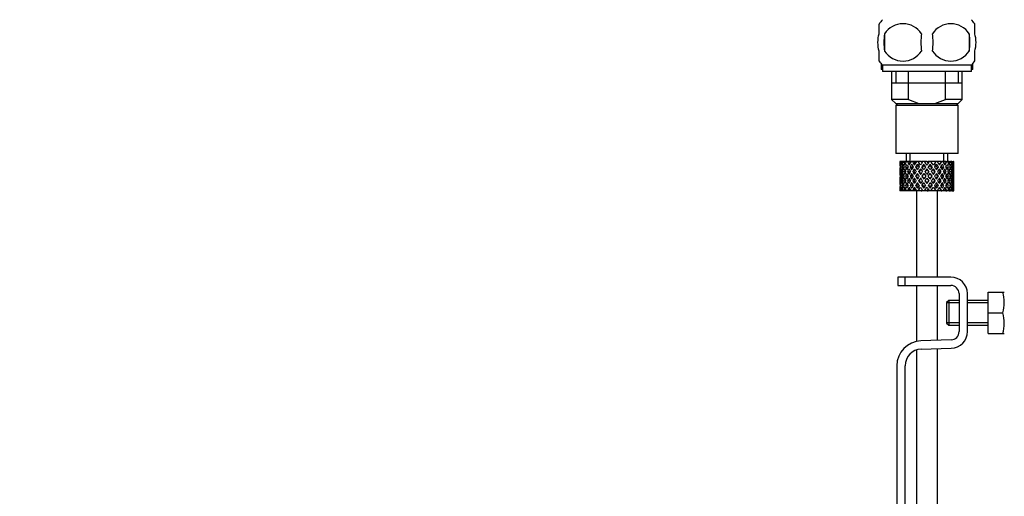
# Model space of a CAD drawing. Units: millimetres. Extents: x 0 to 1314, y 0 to 2033.
# Drawn here: x 214 to 451, y 1272 to 1387 of the extents above; entities that cross this region are included whole.
import ezdxf
from ezdxf import colors
from ezdxf.entities.mleader import LeaderData, LeaderLine
from ezdxf.math import Vec2, Vec3

# ---------------------------------------------------------------- set-up
doc = ezdxf.new("R2010")
doc.units = ezdxf.units.MM
doc.layers.add('DV4_Défaut', color=7, linetype='Continuous')
doc.layers.add('Défaut', color=7, linetype='Continuous')

# ---------------------------------------------------------------- blocks, each defined once
blk = doc.blocks.new('_DOT')
at = {"color": 0}
blk.add_line((0, 0), (-1, 0), dxfattribs=at)
at = {"color": 0, "const_width": 0.333}
blk.add_lwpolyline([(-0.1665, 0, 1), (0.1665, 0, 1)], format="xyb", close=True, dxfattribs=at)
blk = doc.blocks.new('SE3')
at = {"layer": 'DV4_Défaut', "color": 7, "linetype": 'Continuous'}
for p, q in [((420.46, 1383.85), (420.46, 1386.23)), ((443.46, 1383.85), (443.46, 1386.23)), ((421.77, 1383.85), (421.77, 1379.65)), ((442.15, 1383.85), (442.15, 1379.65)), ((420.46, 1377.27), (420.46, 1379.65)), ((443.46, 1377.27), (443.46, 1379.65)), ((420.96, 1376.61), (420.96, 1375.23)), ((421.26, 1375.23), (420.96, 1375.23)), ((442.66, 1376.27), (421.26, 1376.27)), ((421.26, 1376.27), (421.26, 1374.73)), ((442.66, 1374.73), (421.26, 1374.73)), ((423.46, 1374.73), (423.46, 1368.03)), ((424.49, 1374.73), (424.49, 1372.03)), ((427.53, 1368.03), (427.53, 1374.73)), ((436.4, 1368.03), (436.4, 1374.73)), ((439.44, 1374.73), (439.44, 1372.03)), ((440.46, 1368.03), (440.46, 1374.73)), ((442.66, 1374.73), (442.66, 1376.27)), ((442.96, 1375.23), (442.66, 1375.23)), ((442.96, 1375.23), (442.96, 1376.61)), ((423.46, 1372.03), (431.96, 1372.03)), ((431.96, 1372.03), (440.46, 1372.03)), ((427.53, 1368.03), (423.46, 1368.03)), ((423.46, 1368.03), (424.46, 1367.03)), ((427.53, 1368.03), (430.04, 1367.03)), ((433.88, 1367.03), (436.4, 1368.03)), ((440.46, 1368.03), (436.4, 1368.03)), ((439.46, 1367.03), (440.46, 1368.03)), ((424.96, 1367.03), (424.46, 1366.53)), ((424.46, 1367.03), (430.04, 1367.03)), ((439.46, 1366.53), (424.46, 1366.53)), ((424.46, 1366.53), (424.46, 1355.03)), ((430.04, 1367.03), (433.88, 1367.03)), ((433.88, 1367.03), (439.46, 1367.03)), ((439.46, 1366.53), (438.96, 1367.03)), ((439.46, 1355.03), (439.46, 1366.53)), ((439.46, 1355.03), (424.46, 1355.03)), ((426.96, 1355.03), (426.96, 1353.03)), ((427.88, 1353.03), (427.88, 1355.03)), ((436.04, 1353.03), (436.04, 1355.03)), ((436.96, 1353.03), (436.96, 1355.03)), ((425.48, 1353.03), (425.46, 1353.03)), ((425.46, 1353.03), (425.46, 1352.39)), ((425.46, 1351.08), (425.46, 1350.21)), ((425.57, 1352.76), (425.47, 1352.82)), ((425.61, 1353.03), (425.48, 1353.03)), ((425.77, 1351.68), (425.56, 1351.75)), ((425.79, 1353.03), (425.61, 1353.03)), ((426.02, 1352.67), (425.74, 1352.82)), ((426.13, 1353.03), (425.79, 1353.03)), ((426.39, 1351.61), (426, 1351.75)), ((426.45, 1353.03), (426.13, 1353.03)), ((426.78, 1352.58), (426.37, 1352.82)), ((426.99, 1353.03), (426.45, 1353.03)), ((427.21, 1351.58), (426.8, 1351.75)), ((427.44, 1353.03), (426.99, 1353.03)), ((427.69, 1352.56), (427.32, 1352.82)), ((427.96, 1353.03), (427.44, 1353.03)), ((428.22, 1351.58), (427.89, 1351.75)), ((428.68, 1353.03), (428.13, 1353.03)), ((428.83, 1352.56), (428.54, 1352.82)), ((429.14, 1353.03), (428.68, 1353.03)), ((429.21, 1353.03), (429.14, 1353.03)), ((429.82, 1353.03), (429.21, 1353.03)), ((429.21, 1353.03), (429.36, 1352.82)), ((429.46, 1351.58), (429.22, 1351.75)), ((429.66, 1352.39), (430.1, 1351.75)), ((430.56, 1353.03), (429.82, 1353.03)), ((430.41, 1352.19), (429.82, 1353.03)), ((430.41, 1351.31), (430.87, 1350.65)), ((430.56, 1353.03), (430.7, 1353.03)), ((431.35, 1353.03), (430.7, 1353.03)), ((431.18, 1351.08), (430.71, 1351.75)), ((431.24, 1352.13), (431.18, 1352.39)), ((432, 1353.03), (431.35, 1353.03)), ((431.96, 1351.14), (431.96, 1351.31)), ((432, 1353.03), (432.26, 1353.03)), ((432.91, 1353.03), (432.26, 1353.03)), ((432.69, 1352.13), (432.75, 1352.39)), ((433.21, 1351.75), (432.75, 1351.08)), ((434.11, 1353.03), (432.91, 1353.03)), ((433.05, 1350.65), (433.52, 1351.31)), ((434.11, 1353.03), (433.52, 1352.19)), ((433.82, 1351.75), (434.27, 1352.39)), ((434.72, 1353.03), (434.11, 1353.03)), ((434.47, 1351.58), (434.7, 1351.75)), ((434.57, 1352.82), (434.72, 1353.03)), ((435.39, 1353.03), (434.72, 1353.03)), ((435.39, 1353.03), (435.51, 1353.03)), ((436.05, 1353.03), (435.51, 1353.03)), ((435.7, 1351.58), (436.03, 1351.75)), ((436.47, 1353.03), (436.05, 1353.03)), ((436.47, 1353.03), (436.71, 1353.03)), ((437.14, 1353.03), (436.71, 1353.03)), ((436.72, 1351.58), (437.13, 1351.75)), ((437.28, 1353.03), (437.14, 1353.03)), ((437.28, 1353.03), (437.64, 1353.03)), ((437.54, 1351.61), (437.92, 1351.75)), ((437.93, 1353.03), (437.64, 1353.03)), ((437.93, 1353.03), (438.23, 1353.03)), ((438.16, 1351.68), (438.37, 1351.75)), ((438.37, 1353.03), (438.23, 1353.03)), ((438.37, 1353.03), (438.46, 1353.03)), ((438.46, 1353.03), (438.46, 1353.03)), ((438.46, 1352.39), (438.46, 1353.03)), ((438.46, 1350.21), (438.46, 1351.08)), ((425.46, 1348.85), (425.46, 1347.97)), ((425.58, 1350.63), (425.47, 1350.65)), ((425.47, 1348.41), (425.58, 1348.43)), ((425.78, 1349.53), (425.55, 1349.53)), ((426.05, 1350.59), (425.73, 1350.65)), ((425.73, 1348.41), (426.05, 1348.47)), ((426.45, 1349.53), (426, 1349.53)), ((426.8, 1350.56), (426.36, 1350.65)), ((426.36, 1348.41), (426.8, 1348.5)), ((427.2, 1349.53), (426.79, 1349.53)), ((427.68, 1350.56), (427.31, 1350.65)), ((427.31, 1348.41), (427.68, 1348.5)), ((428.22, 1349.53), (427.89, 1349.53)), ((428.81, 1350.56), (428.53, 1350.65)), ((428.53, 1348.41), (428.81, 1348.5)), ((429.45, 1349.53), (429.22, 1349.53)), ((430.13, 1350.56), (429.95, 1350.65)), ((429.95, 1348.41), (430.13, 1348.5)), ((430.87, 1348.41), (430.41, 1347.74)), ((430.82, 1349.53), (430.71, 1349.53)), ((431.18, 1350.21), (431.66, 1349.53)), ((431.66, 1349.53), (431.18, 1348.85)), ((431.96, 1349.96), (431.49, 1350.65)), ((431.49, 1348.41), (431.96, 1349.09)), ((432.44, 1350.65), (431.96, 1349.96)), ((431.96, 1349.09), (432.44, 1348.41)), ((432.27, 1349.53), (432.75, 1350.21)), ((432.75, 1348.85), (432.27, 1349.53)), ((433.52, 1347.74), (433.05, 1348.41)), ((433.1, 1349.53), (433.22, 1349.53)), ((433.8, 1350.56), (433.98, 1350.65)), ((433.98, 1348.41), (433.8, 1348.5)), ((434.48, 1349.53), (434.71, 1349.53)), ((435.11, 1350.56), (435.4, 1350.65)), ((435.4, 1348.41), (435.11, 1348.5)), ((435.71, 1349.53), (436.04, 1349.53)), ((436.24, 1350.56), (436.62, 1350.65)), ((436.62, 1348.41), (436.24, 1348.5)), ((436.72, 1349.53), (437.13, 1349.53)), ((437.13, 1350.56), (437.57, 1350.65)), ((437.57, 1348.41), (437.13, 1348.5)), ((437.48, 1349.53), (437.93, 1349.53)), ((437.87, 1350.59), (438.19, 1350.65)), ((438.19, 1348.41), (437.87, 1348.47)), ((438.14, 1349.53), (438.37, 1349.53)), ((438.34, 1350.63), (438.46, 1350.65)), ((438.46, 1348.41), (438.34, 1348.43)), ((438.46, 1347.97), (438.46, 1348.85)), ((425.46, 1346.67), (425.46, 1346.03)), ((425.48, 1346.03), (425.46, 1346.03)), ((425.47, 1346.24), (425.57, 1346.29)), ((425.61, 1346.03), (425.48, 1346.03)), ((425.56, 1347.31), (425.77, 1347.38)), ((425.79, 1346.03), (425.61, 1346.03)), ((425.74, 1346.24), (426.02, 1346.39)), ((426.13, 1346.03), (425.79, 1346.03)), ((426, 1347.31), (426.39, 1347.45)), ((426.45, 1346.03), (426.13, 1346.03)), ((426.37, 1346.24), (426.78, 1346.48)), ((426.99, 1346.03), (426.45, 1346.03)), ((426.8, 1347.31), (427.21, 1347.48)), ((427.44, 1346.03), (426.99, 1346.03)), ((427.32, 1346.24), (427.69, 1346.5)), ((427.96, 1346.03), (427.44, 1346.03)), ((427.89, 1347.31), (428.22, 1347.48)), ((428.68, 1346.03), (428.13, 1346.03)), ((428.54, 1346.24), (428.83, 1346.5)), ((429.14, 1346.03), (428.68, 1346.03)), ((429.21, 1346.03), (429.14, 1346.03)), ((429.36, 1346.24), (429.21, 1346.03)), ((429.82, 1346.03), (429.21, 1346.03)), ((429.22, 1347.31), (429.46, 1347.48)), ((429.46, 1346.03), (429.46, 1325.23)), ((430.1, 1347.31), (429.66, 1346.67)), ((429.82, 1346.03), (430.41, 1346.87)), ((430.56, 1346.03), (429.82, 1346.03)), ((430.56, 1346.03), (430.7, 1346.03)), ((431.35, 1346.03), (430.7, 1346.03)), ((430.71, 1347.31), (431.18, 1347.97)), ((431.18, 1346.67), (431.24, 1346.93)), ((432, 1346.03), (431.35, 1346.03)), ((431.96, 1347.74), (431.96, 1347.91)), ((432, 1346.03), (432.26, 1346.03)), ((432.91, 1346.03), (432.26, 1346.03)), ((432.75, 1346.67), (432.69, 1346.93)), ((432.75, 1347.97), (433.21, 1347.31)), ((434.11, 1346.03), (432.91, 1346.03)), ((433.52, 1346.87), (434.11, 1346.03)), ((434.27, 1346.67), (433.82, 1347.31)), ((434.72, 1346.03), (434.11, 1346.03)), ((434.46, 1325.23), (434.46, 1346.03)), ((434.7, 1347.31), (434.47, 1347.48)), ((434.72, 1346.03), (434.57, 1346.24)), ((435.39, 1346.03), (434.72, 1346.03)), ((435.39, 1346.03), (435.51, 1346.03)), ((436.05, 1346.03), (435.51, 1346.03)), ((436.03, 1347.31), (435.7, 1347.48)), ((436.47, 1346.03), (436.05, 1346.03)), ((436.47, 1346.03), (436.71, 1346.03)), ((437.14, 1346.03), (436.71, 1346.03)), ((437.13, 1347.31), (436.72, 1347.48)), ((437.28, 1346.03), (437.14, 1346.03)), ((437.28, 1346.03), (437.64, 1346.03)), ((437.92, 1347.31), (437.54, 1347.45)), ((437.93, 1346.03), (437.64, 1346.03)), ((437.93, 1346.03), (438.23, 1346.03)), ((438.37, 1347.31), (438.16, 1347.38)), ((438.37, 1346.03), (438.23, 1346.03)), ((438.37, 1346.03), (438.46, 1346.03)), ((438.46, 1346.03), (438.46, 1346.67)), ((438.46, 1346.03), (438.46, 1346.03)), ((426.7, 1325.23), (424.96, 1325.23)), ((424.96, 1325.23), (424.96, 1323.23)), ((437.69, 1325.23), (426.7, 1325.23)), ((426.7, 1323.23), (426.7, 1325.23)), ((424.96, 1323.23), (426.7, 1323.23)), ((426.7, 1323.23), (437.69, 1323.23)), ((429.46, 1323.23), (429.46, 1309.74)), ((434.46, 1310), (434.46, 1323.23)), ((439.69, 1321.23), (439.69, 1312.1)), ((441.69, 1312.1), (441.69, 1321.23)), ((446.69, 1321.6), (450.21, 1321.6)), ((446.69, 1316.6), (446.69, 1321.6)), ((450.21, 1321.6), (450.57, 1321.6)), ((437.19, 1319.6), (436.69, 1319.1)), ((436.69, 1319.1), (436.69, 1314.1)), ((439.69, 1318.99), (436.69, 1318.99)), ((437.19, 1319.6), (437.19, 1313.6)), ((439.69, 1319.6), (437.19, 1319.6)), ((446.69, 1319.6), (441.69, 1319.6)), ((446.69, 1318.99), (441.69, 1318.99)), ((446.69, 1316.6), (450.21, 1316.6)), ((446.69, 1311.6), (446.69, 1316.6)), ((439.69, 1314.22), (436.69, 1314.22)), ((436.69, 1314.1), (437.19, 1313.6)), ((437.19, 1313.6), (439.69, 1313.6)), ((446.69, 1314.22), (441.69, 1314.22)), ((441.69, 1313.6), (446.69, 1313.6)), ((446.69, 1311.6), (450.21, 1311.6)), ((450.21, 1311.6), (450.57, 1311.6)), ((437.76, 1310.1), (430.51, 1309.87)), ((430.57, 1307.87), (437.82, 1308.1)), ((429.46, 1307.67), (429.46, 1185.37)), ((434.46, 1185.37), (434.46, 1307.99)), ((424.7, 1303.87), (424.7, 1185.37)), ((426.7, 1185.37), (426.7, 1303.87))]:
    blk.add_line(p, q, dxfattribs=at)
for centre, radius, start, end in [((427.09, 1381.75), 8, 136.7732, 146.3913), ((436.83, 1381.75), 8, 34.0553, 43.2268), ((426.21, 1380.91), 5.32, 33.5056, 146.4944), ((437.71, 1380.91), 5.32, 33.5056, 146.4944), ((434.71, 1381.75), 13.11, 170.7761, 189.2239), ((444.95, 1381.75), 14.45, 171.6401, 188.3599), ((418.98, 1381.75), 14.45, 351.6401, 8.3599), ((427.3, 1381.75), 15, 351.9484, 8.0516), ((426.21, 1382.59), 5.32, 213.5056, 326.4944), ((437.71, 1382.59), 5.32, 213.5056, 326.4944), ((427.09, 1381.75), 8, 214.0553, 223.2268), ((436.83, 1381.75), 8, 316.7732, 326.3913), ((437.69, 1321.23), 4, 0, 90), ((437.69, 1321.23), 2, 0, 90), ((441.77, 1319.1), 8.8, 343.49, 16.51), ((441.77, 1314.1), 8.8, 343.49, 16.51), ((437.69, 1312.1), 2, 271.8583, 0), ((437.69, 1312.1), 4, 271.8583, 0), ((430.7, 1303.87), 6, 91.8583, 180), ((430.7, 1303.87), 4, 91.8583, 180)]:
    blk.add_arc(centre, radius, start, end, dxfattribs=at)
for centre, major_axis, ratio, start_param, end_param in [((431.96, 1349.09), (-3.67, 9.02), 0.594669, 0.971066, 1.043519), ((431.96, 1349.96), (-1.49, 9.23), 0.685768, 1.26736, 1.339814), ((431.96, 1349.09), (-3.67, 9.02), 0.594669, 0.895713, 0.920829), ((431.96, 1349.96), (-3.67, 9.02), 0.594669, 1.021303, 1.091896), ((431.96, 1349.09), (-1.49, 9.23), 0.685768, 1.218983, 1.292498), ((431.96, 1349.96), (-1.49, 9.23), 0.685768, 1.124254, 1.218983), ((431.96, 1349.09), (-3.67, 9.02), 0.594669, 1.091896, 1.165411), ((431.96, 1349.09), (-1.49, 9.23), 0.685768, 1.098153, 1.170606), ((431.96, 1349.96), (-3.67, 9.02), 0.594669, 1.140273, 1.212727), ((431.96, 1349.09), (-4.92, 8.99), 0.473294, 0.955004, 1.027458), ((431.96, 1349.96), (1.49, 9.23), 0.685768, 1.487664, 1.560118), ((431.96, 1349.09), (1.49, 9.23), 0.685768, 1.439287, 1.512803), ((431.96, 1349.09), (-1.49, 9.23), 0.685768, 1.0228, 1.047916), ((431.96, 1349.96), (-4.92, 8.99), 0.473294, 1.005241, 1.075835), ((431.96, 1349.96), (1.49, 9.23), 0.685768, 1.344558, 1.439287), ((431.96, 1349.09), (-4.92, 8.99), 0.473294, 1.075835, 1.14935), ((431.96, 1349.09), (1.49, 9.23), 0.685768, 1.318457, 1.390911), ((431.96, 1349.96), (-4.92, 8.99), 0.473294, 1.124212, 1.196665), ((431.96, 1349.09), (-5.67, 9.07), 0.349658, 0.992918, 1.065372), ((431.96, 1349.96), (-3.67, -9.02), 0.594669, 4.756344, 4.828797), ((431.96, 1349.09), (-3.67, -9.02), 0.594669, 4.707967, 4.781482), ((431.96, 1349.09), (1.49, 9.23), 0.685768, 1.243105, 1.26822), ((431.96, 1349.96), (-5.67, 9.07), 0.349658, 1.043156, 1.113749), ((431.96, 1349.96), (3.67, 9.02), 0.594669, 1.471645, 1.566374), ((431.96, 1349.09), (-5.67, 9.07), 0.349658, 1.113749, 1.187264), ((431.96, 1349.09), (3.67, 9.02), 0.594669, 1.445544, 1.517997), ((431.96, 1349.96), (-5.67, 9.07), 0.349658, 1.162126, 1.234579), ((431.96, 1349.09), (-6.15, 9.17), 0.229888, 1.055451, 1.127905), ((431.96, 1349.96), (-4.92, -8.99), 0.473294, 4.772406, 4.844859), ((431.96, 1349.09), (3.39, 8.33), 0.594669, 1.476293, 1.513962), ((431.96, 1349.96), (-5.24, 8.37), 0.349658, 1.166161, 1.182119), ((431.96, 1349.09), (-4.92, -8.99), 0.473294, 4.724029, 4.797544), ((431.96, 1349.09), (3.67, 9.02), 0.594669, 1.370191, 1.395307), ((431.96, 1349.96), (-6.15, 9.17), 0.229888, 1.105688, 1.176282), ((431.96, 1349.96), (4.92, 8.99), 0.473294, 1.487707, 1.582436), ((431.96, 1349.09), (-6.15, 9.17), 0.229888, 1.176282, 1.249797), ((431.96, 1349.09), (-4.54, -8.3), 0.473294, 4.750464, 4.793598), ((431.96, 1349.09), (3.39, 8.33), 0.594669, 1.330806, 1.391116), ((431.96, 1349.96), (-5.68, 8.47), 0.229888, 1.109879, 1.128627), ((431.96, 1349.09), (4.92, 8.99), 0.473294, 1.461606, 1.534059), ((431.96, 1349.96), (-6.15, 9.17), 0.229888, 1.224659, 1.297112), ((431.96, 1349.09), (4.54, 8.3), 0.473294, 1.461606, 1.530024), ((431.96, 1349.96), (-5.68, 8.47), 0.229888, 1.228693, 1.263158), ((431.96, 1349.09), (-6.41, 9.25), 0.1139, 1.129525, 1.201979), ((431.96, 1349.96), (-5.67, -9.07), 0.349658, 4.734491, 4.806945), ((431.96, 1349.09), (-5.67, -9.07), 0.349658, 4.686115, 4.75963), ((431.96, 1349.09), (4.92, 8.99), 0.473294, 1.386253, 1.411368), ((431.96, 1349.96), (-6.41, 9.25), 0.1139, 1.179762, 1.250356), ((431.96, 1349.09), (5.24, 8.37), 0.349658, 1.544522, 1.614091), ((431.96, 1349.09), (4.54, 8.3), 0.473294, 1.346867, 1.407178), ((431.96, 1349.96), (-5.92, 8.54), 0.1139, 1.183953, 1.218035), ((431.96, 1349.96), (5.67, 9.07), 0.349658, 1.473929, 1.544522), ((431.96, 1349.09), (-6.41, 9.25), 0.1139, 1.250356, 1.323871), ((431.96, 1349.09), (5.67, 9.07), 0.349658, 1.423691, 1.496145), ((431.96, 1349.96), (-6.41, 9.25), 0.1139, 1.298733, 1.371186), ((431.96, 1349.09), (5.24, 8.37), 0.349658, 1.423691, 1.49211), ((431.96, 1349.96), (-5.92, 8.54), 0.1139, 1.302768, 1.350282), ((431.96, 1349.96), (6.15, 9.17), 0.229888, 1.530366, 1.60282), ((431.96, 1349.09), (6.15, 9.17), 0.229888, 1.481989, 1.555504), ((431.96, 1349.09), (5.68, 8.47), 0.229888, 1.481989, 1.551558), ((431.96, 1349.96), (6.15, 9.17), 0.229888, 1.411396, 1.481989), ((431.96, 1349.09), (-5.92, 8.54), 0.1139, -1.211529, -1.172347), ((431.96, 1349.09), (-6.41, 9.25), 0.1139, -1.236847, -1.211732), ((431.96, 1349.09), (6.15, 9.17), 0.229888, 1.361159, 1.433612), ((431.96, 1349.09), (5.68, 8.47), 0.229888, 1.361159, 1.429577), ((431.96, 1349.09), (-6.41, 9.25), 0.1139, -1.359538, -1.287085), ((431.96, 1349.96), (6.41, 9.25), 0.1139, 1.456292, 1.528746), ((431.96, 1349.09), (-5.92, 8.54), 0.1139, -1.355503, -1.287085), ((431.96, 1349.96), (-6.41, 9.25), 0.1139, -1.407915, -1.313186), ((431.96, 1349.09), (6.41, 9.25), 0.1139, 1.407915, 1.48143), ((431.96, 1349.09), (5.92, 8.54), 0.1139, 1.407915, 1.477484), ((431.96, 1349.96), (6.41, 9.25), 0.1139, 1.337322, 1.407915), ((431.96, 1349.09), (-6.41, 9.25), 0.1139, -1.48143, -1.407915), ((431.96, 1349.09), (-5.92, 8.54), 0.1139, -1.477484, -1.407915), ((431.96, 1349.09), (-5.68, 8.47), 0.229888, -1.306731, -1.246421), ((431.96, 1349.09), (-6.15, 9.17), 0.229888, -1.310921, -1.285806), ((431.96, 1349.09), (6.41, 9.25), 0.1139, 1.287085, 1.359538), ((431.96, 1349.09), (5.92, 8.54), 0.1139, 1.287085, 1.355503), ((431.96, 1349.96), (-6.41, 9.25), 0.1139, -1.528746, -1.456292), ((431.96, 1349.09), (-5.68, 8.47), 0.229888, -1.429577, -1.361159), ((431.96, 1349.09), (-6.15, 9.17), 0.229888, -1.433612, -1.361159), ((431.96, 1349.96), (-6.15, 9.17), 0.229888, -1.481989, -1.38726), ((431.96, 1349.09), (-5.68, 8.47), 0.229888, 4.731627, 4.801196), ((431.96, 1349.09), (-6.15, 9.17), 0.229888, 4.727681, 4.801196), ((431.96, 1349.96), (6.15, -9.17), 0.229888, 1.538773, 1.611227), ((431.96, 1349.09), (-5.24, 8.37), 0.349658, -1.49211, -1.423691), ((431.96, 1349.96), (5.92, 8.54), 0.1139, -1.350282, -1.302768), ((431.96, 1349.09), (-5.67, 9.07), 0.349658, -1.496145, -1.423691), ((431.96, 1349.96), (6.41, 9.25), 0.1139, -1.371186, -1.298733), ((431.96, 1349.09), (6.41, 9.25), 0.1139, -1.323871, -1.250356), ((431.96, 1349.96), (-5.67, 9.07), 0.349658, 4.738663, 4.809257), ((431.96, 1349.09), (5.24, -8.37), 0.349658, 1.527502, 1.597071), ((431.96, 1349.96), (5.92, 8.54), 0.1139, -1.218035, -1.126332), ((431.96, 1349.96), (6.41, 9.25), 0.1139, -1.250356, -1.155626), ((431.96, 1349.09), (-5.67, 9.07), 0.349658, 4.665148, 4.738663), ((431.96, 1349.09), (6.41, 9.25), 0.1139, -1.201979, -1.129525), ((431.96, 1349.96), (5.67, -9.07), 0.349658, 1.47624, 1.548694), ((431.96, 1349.09), (-4.54, 8.3), 0.473294, 4.753161, 4.82158), ((431.96, 1349.96), (5.68, 8.47), 0.229888, -1.263158, -1.228693), ((431.96, 1349.09), (-4.92, 8.99), 0.473294, 4.749126, 4.82158), ((431.96, 1349.96), (6.15, 9.17), 0.229888, -1.297112, -1.224659), ((431.96, 1349.09), (6.15, 9.17), 0.229888, -1.249797, -1.176282), ((431.96, 1349.09), (6.41, 9.25), 0.1139, -1.079288, -1.054173), ((431.96, 1349.96), (4.92, -8.99), 0.473294, 1.559157, 1.62975), ((431.96, 1349.09), (4.54, -8.3), 0.473294, 1.489588, 1.532722), ((431.96, 1349.96), (5.68, 8.47), 0.229888, -1.128627, -1.052258), ((431.96, 1349.96), (6.15, 9.17), 0.229888, -1.176282, -1.081552), ((431.96, 1349.09), (4.92, -8.99), 0.473294, 1.485641, 1.559157), ((431.96, 1349.09), (6.15, 9.17), 0.229888, -1.127905, -1.055451), ((431.96, 1349.96), (4.92, -8.99), 0.473294, 1.438326, 1.51078), ((431.96, 1349.09), (-3.39, 8.33), 0.594669, -1.513962, -1.476293), ((431.96, 1349.96), (5.24, 8.37), 0.349658, -1.182119, -1.166161), ((431.96, 1349.09), (-3.67, 9.02), 0.594669, 4.765188, 4.837641), ((431.96, 1349.96), (5.67, 9.07), 0.349658, -1.234579, -1.162126), ((431.96, 1349.09), (5.67, 9.07), 0.349658, -1.187264, -1.113749), ((431.96, 1349.09), (6.15, 9.17), 0.229888, -1.005214, -0.980099), ((431.96, 1349.96), (-3.67, 9.02), 0.594669, 4.716811, 4.787404), ((431.96, 1349.96), (5.24, 8.37), 0.349658, -1.04188, -0.989725), ((431.96, 1349.96), (5.67, 9.07), 0.349658, -1.113749, -1.019019), ((431.96, 1349.09), (-3.67, 9.02), 0.594669, 4.643296, 4.716811), ((431.96, 1349.09), (5.67, 9.07), 0.349658, -1.065372, -0.992918), ((431.96, 1349.96), (3.67, -9.02), 0.594669, 1.454388, 1.526841), ((431.96, 1349.09), (-1.49, 9.23), 0.685768, -1.390911, -1.318457), ((431.96, 1349.96), (4.92, 8.99), 0.473294, -1.196665, -1.124212), ((431.96, 1349.09), (4.92, 8.99), 0.473294, -1.14935, -1.075835), ((431.96, 1349.09), (5.67, 9.07), 0.349658, -0.942681, -0.917566), ((431.96, 1349.96), (-1.49, 9.23), 0.685768, 4.843898, 4.914491), ((431.96, 1349.96), (4.92, 8.99), 0.473294, -1.075835, -0.981105), ((431.96, 1349.09), (-1.49, 9.23), 0.685768, 4.770383, 4.843898), ((431.96, 1349.09), (4.92, 8.99), 0.473294, -1.027458, -0.955004), ((431.96, 1349.96), (-1.49, 9.23), 0.685768, 4.723067, 4.795521), ((431.96, 1349.09), (1.49, 9.23), 0.685768, -1.170606, -1.098153), ((431.96, 1349.96), (3.67, 9.02), 0.594669, -1.212727, -1.140273), ((431.96, 1349.09), (4.92, 8.99), 0.473294, -0.904767, -0.879652), ((431.96, 1349.96), (1.49, 9.23), 0.685768, -1.218983, -1.14839), ((431.96, 1349.09), (3.67, 9.02), 0.594669, -1.165411, -1.091896), ((431.96, 1349.96), (3.67, 9.02), 0.594669, -1.091896, -0.997167), ((431.96, 1349.09), (1.49, 9.23), 0.685768, -1.292498, -1.218983), ((431.96, 1349.09), (3.67, 9.02), 0.594669, -1.043519, -0.971066), ((431.96, 1349.96), (1.49, 9.23), 0.685768, -1.339814, -1.26736), ((431.96, 1349.09), (-1.49, 9.23), 0.685768, 1.339814, 1.413674), ((431.96, 1349.96), (-1.49, -9.23), 0.685768, 4.869511, 4.943372), ((431.96, 1349.96), (-1.49, 9.23), 0.685768, 1.387129, 1.460644), ((431.96, 1349.09), (-1.49, -9.23), 0.685768, 4.822541, 4.896056), ((431.96, 1349.96), (-1.49, -9.23), 0.685768, -1.292498, -1.218983), ((431.96, 1349.96), (-1.49, -9.23), 0.685768, 4.749026, 4.822541), ((431.96, 1349.09), (-1.49, 9.23), 0.685768, 1.460644, 1.534159), ((431.96, 1349.96), (-3.67, -9.02), 0.594669, -1.165411, -1.091896), ((431.96, 1349.09), (-1.49, -9.23), 0.685768, 4.701711, 4.775571), ((431.96, 1349.96), (1.49, -9.23), 0.685768, 4.649207, 4.723067), ((431.96, 1349.09), (-3.67, 9.02), 0.594669, 1.212727, 1.286587), ((431.96, 1349.96), (-3.67, -9.02), 0.594669, -1.286587, -1.212727), ((431.96, 1349.96), (-3.67, 9.02), 0.594669, 1.260042, 1.333557), ((431.96, 1349.09), (-3.67, -9.02), 0.594669, -1.333557, -1.260042), ((431.96, 1349.96), (1.49, -9.23), 0.685768, 4.770383, 4.843898), ((431.96, 1349.96), (-3.67, -9.02), 0.594669, -1.407072, -1.333557), ((431.96, 1349.09), (-3.67, 9.02), 0.594669, 1.333557, 1.407072), ((431.96, 1349.96), (-4.92, -8.99), 0.473294, -1.14935, -1.075835), ((431.96, 1349.09), (-3.67, -9.02), 0.594669, -1.454388, -1.380527), ((431.96, 1349.96), (-3.67, 9.02), 0.594669, 1.380527, 1.454388), ((431.96, 1349.09), (-4.92, 8.99), 0.473294, 1.196665, 1.270525), ((431.96, 1349.96), (-4.92, -8.99), 0.473294, -1.270525, -1.196665), ((431.96, 1349.96), (-4.92, 8.99), 0.473294, 1.243981, 1.317496), ((431.96, 1349.09), (-4.92, -8.99), 0.473294, -1.317496, -1.243981), ((431.96, 1349.96), (3.67, -9.02), 0.594669, 4.643296, 4.716811), ((431.96, 1349.96), (-4.92, -8.99), 0.473294, -1.391011, -1.317496), ((431.96, 1349.09), (-4.92, 8.99), 0.473294, 1.317496, 1.391011), ((431.96, 1349.96), (-5.67, -9.07), 0.349658, -1.187264, -1.113749), ((431.96, 1349.09), (-4.92, -8.99), 0.473294, -1.438326, -1.364466), ((431.96, 1349.96), (-4.92, 8.99), 0.473294, 1.364466, 1.438326), ((431.96, 1349.09), (3.39, 8.33), 0.594669, -4.667312, -4.647242), ((431.96, 1349.96), (-3.39, 8.33), 0.594669, 1.505649, 1.525719), ((431.96, 1349.09), (-5.67, 9.07), 0.349658, 1.234579, 1.30844), ((431.96, 1349.96), (-5.67, -9.07), 0.349658, -1.30844, -1.234579), ((431.96, 1349.09), (-4.54, -8.3), 0.473294, -1.396527, -1.368383), ((431.96, 1349.96), (-4.54, 8.3), 0.473294, 1.368383, 1.396527), ((431.96, 1349.96), (-5.67, 9.07), 0.349658, 1.281895, 1.35541), ((431.96, 1349.09), (-5.67, -9.07), 0.349658, -1.35541, -1.281895), ((431.96, 1349.96), (-4.92, 8.99), 0.473294, 1.485641, 1.559157), ((431.96, 1349.96), (-5.67, -9.07), 0.349658, -1.428925, -1.35541), ((431.96, 1349.09), (-5.67, 9.07), 0.349658, 1.35541, 1.428925), ((431.96, 1349.96), (-6.15, -9.17), 0.229888, -1.249797, -1.176282), ((431.96, 1349.96), (-5.24, 8.37), 0.349658, 1.285841, 1.318465), ((431.96, 1349.09), (-5.24, -8.37), 0.349658, -1.318465, -1.285841), ((431.96, 1349.96), (-4.54, 8.3), 0.473294, 1.489588, 1.532722), ((431.96, 1349.09), (-5.67, -9.07), 0.349658, -1.47624, -1.40238), ((431.96, 1349.96), (-5.67, 9.07), 0.349658, 1.40238, 1.47624), ((431.96, 1349.09), (-5.24, -8.37), 0.349658, -1.452607, -1.406297), ((431.96, 1349.96), (-5.24, 8.37), 0.349658, 1.406297, 1.452607), ((431.96, 1349.09), (-6.15, 9.17), 0.229888, 1.297112, 1.370972), ((431.96, 1349.96), (-6.15, -9.17), 0.229888, -1.370972, -1.297112), ((431.96, 1349.96), (-6.15, 9.17), 0.229888, 1.344427, 1.417943), ((431.96, 1349.09), (-6.15, -9.17), 0.229888, -1.417943, -1.344427), ((431.96, 1349.96), (5.67, -9.07), 0.349658, 4.665148, 4.738663), ((431.96, 1349.96), (-5.68, 8.47), 0.229888, 1.348374, 1.396068), ((431.96, 1349.09), (-5.68, -8.47), 0.229888, -1.396068, -1.348374), ((431.96, 1349.96), (-5.24, 8.37), 0.349658, 1.527502, 1.597071), ((431.96, 1349.96), (-6.15, -9.17), 0.229888, -1.491458, -1.417943), ((431.96, 1349.09), (-6.15, 9.17), 0.229888, 1.417943, 1.491458), ((431.96, 1349.96), (-6.41, -9.25), 0.1139, -1.323871, -1.250356), ((431.96, 1349.09), (-6.15, -9.17), 0.229888, -1.538773, -1.464913), ((431.96, 1349.96), (-6.15, 9.17), 0.229888, 1.464913, 1.538773), ((431.96, 1349.09), (-5.68, -8.47), 0.229888, -1.538773, -1.46883), ((431.96, 1349.96), (-5.68, 8.47), 0.229888, 1.46883, 1.538773), ((431.96, 1349.09), (-6.41, 9.25), 0.1139, 1.371186, 1.445046), ((431.96, 1349.96), (-6.41, -9.25), 0.1139, -1.445046, -1.371186), ((431.96, 1349.96), (-6.41, 9.25), 0.1139, 1.418502, 1.492017), ((431.96, 1349.09), (-6.41, -9.25), 0.1139, -1.492017, -1.418502), ((431.96, 1349.96), (6.15, -9.17), 0.229888, 4.727681, 4.801196), ((431.96, 1349.96), (-5.92, 8.54), 0.1139, 1.422448, 1.492017), ((431.96, 1349.09), (-5.92, -8.54), 0.1139, -1.492017, -1.422448), ((431.96, 1349.96), (5.68, -8.47), 0.229888, 4.731627, 4.801196), ((431.96, 1349.96), (-6.41, -9.25), 0.1139, 4.717654, 4.791169), ((431.96, 1349.09), (-6.41, 9.25), 0.1139, 1.492017, 1.565532), ((431.96, 1349.09), (-6.41, -9.25), 0.1139, 4.670338, 4.744199), ((431.96, 1349.96), (6.41, -9.25), 0.1139, 4.680579, 4.75444), ((431.96, 1349.09), (5.92, 8.54), 0.1139, 1.528746, 1.598688), ((431.96, 1349.96), (-5.92, 8.54), 0.1139, 1.542904, 1.612847), ((431.96, 1349.96), (6.41, -9.25), 0.1139, -1.48143, -1.407915), ((431.96, 1349.96), (5.92, -8.54), 0.1139, -1.477484, -1.407915), ((431.96, 1349.96), (-5.92, -8.54), 0.1139, 1.407915, 1.477484), ((431.96, 1349.96), (-6.41, -9.25), 0.1139, 1.407915, 1.48143), ((431.96, 1349.09), (5.92, -8.54), 0.1139, 1.542904, 1.612847), ((431.96, 1349.96), (-5.92, -8.54), 0.1139, 1.528746, 1.598688), ((431.96, 1349.09), (-6.41, 9.25), 0.1139, 4.680579, 4.75444), ((431.96, 1349.96), (6.41, 9.25), 0.1139, 4.670338, 4.744199), ((431.96, 1349.96), (6.41, -9.25), 0.1139, 1.492017, 1.565532), ((431.96, 1349.09), (6.41, 9.25), 0.1139, 4.717654, 4.791169), ((431.96, 1349.96), (5.92, 8.54), 0.1139, -1.492017, -1.422448), ((431.96, 1349.09), (5.92, -8.54), 0.1139, 1.422448, 1.492017), ((431.96, 1349.96), (-5.68, -8.47), 0.229888, 1.481989, 1.551558), ((431.96, 1349.96), (6.41, 9.25), 0.1139, -1.492017, -1.418502), ((431.96, 1349.09), (6.41, -9.25), 0.1139, 1.418502, 1.492017), ((431.96, 1349.96), (-6.15, -9.17), 0.229888, 1.481989, 1.555504), ((431.96, 1349.09), (6.41, 9.25), 0.1139, -1.445046, -1.371186), ((431.96, 1349.96), (6.41, -9.25), 0.1139, 1.371186, 1.445046), ((431.96, 1349.09), (5.68, -8.47), 0.229888, 1.46883, 1.538773), ((431.96, 1349.96), (5.68, 8.47), 0.229888, -1.538773, -1.46883), ((431.96, 1349.09), (6.15, -9.17), 0.229888, 1.464913, 1.538773), ((431.96, 1349.96), (6.15, 9.17), 0.229888, -1.538773, -1.464913), ((431.96, 1349.96), (6.15, -9.17), 0.229888, 1.417943, 1.491458), ((431.96, 1349.09), (6.15, 9.17), 0.229888, -1.491458, -1.417943), ((431.96, 1349.96), (6.41, -9.25), 0.1139, 1.250356, 1.323871), ((431.96, 1349.96), (-5.24, -8.37), 0.349658, 1.544522, 1.614091), ((431.96, 1349.96), (5.68, 8.47), 0.229888, -1.396068, -1.348374), ((431.96, 1349.09), (5.68, -8.47), 0.229888, 1.348374, 1.396068), ((431.96, 1349.96), (6.15, 9.17), 0.229888, -1.417943, -1.344427), ((431.96, 1349.09), (6.15, -9.17), 0.229888, 1.344427, 1.417943), ((431.96, 1349.96), (5.67, 9.07), 0.349658, 4.686115, 4.75963), ((431.96, 1349.09), (6.15, 9.17), 0.229888, -1.370972, -1.297112), ((431.96, 1349.96), (6.15, -9.17), 0.229888, 1.297112, 1.370972), ((431.96, 1349.09), (5.24, -8.37), 0.349658, 1.406297, 1.452607), ((431.96, 1349.96), (5.24, 8.37), 0.349658, -1.452607, -1.406297), ((431.96, 1349.09), (5.67, -9.07), 0.349658, 1.40238, 1.47624), ((431.96, 1349.96), (5.67, 9.07), 0.349658, -1.47624, -1.40238), ((431.96, 1349.96), (5.67, -9.07), 0.349658, 1.35541, 1.428925), ((431.96, 1349.09), (5.67, 9.07), 0.349658, -1.428925, -1.35541), ((431.96, 1349.96), (6.15, -9.17), 0.229888, 1.176282, 1.249797), ((431.96, 1349.96), (4.54, 8.3), 0.473294, 4.750464, 4.793598), ((431.96, 1349.96), (5.24, 8.37), 0.349658, -1.318465, -1.285841), ((431.96, 1349.09), (5.24, -8.37), 0.349658, 1.285841, 1.318465), ((431.96, 1349.96), (5.67, 9.07), 0.349658, -1.35541, -1.281895), ((431.96, 1349.09), (5.67, -9.07), 0.349658, 1.281895, 1.35541), ((431.96, 1349.96), (4.92, 8.99), 0.473294, 4.724029, 4.797544), ((431.96, 1349.09), (5.67, 9.07), 0.349658, -1.30844, -1.234579), ((431.96, 1349.96), (5.67, -9.07), 0.349658, 1.234579, 1.30844), ((431.96, 1349.09), (4.54, -8.3), 0.473294, 1.368383, 1.396527), ((431.96, 1349.96), (4.54, 8.3), 0.473294, -1.396527, -1.368383), ((431.96, 1349.09), (4.92, -8.99), 0.473294, 1.364466, 1.438326), ((431.96, 1349.96), (4.92, 8.99), 0.473294, -1.438326, -1.364466), ((431.96, 1349.96), (4.92, -8.99), 0.473294, 1.317496, 1.391011), ((431.96, 1349.09), (4.92, 8.99), 0.473294, -1.391011, -1.317496), ((431.96, 1349.96), (5.67, -9.07), 0.349658, 1.113749, 1.187264), ((431.96, 1349.09), (3.39, -8.33), 0.594669, 1.505649, 1.525719), ((431.96, 1349.96), (-3.39, -8.33), 0.594669, -4.667312, -4.647242), ((431.96, 1349.96), (4.92, 8.99), 0.473294, -1.317496, -1.243981), ((431.96, 1349.09), (4.92, -8.99), 0.473294, 1.243981, 1.317496), ((431.96, 1349.96), (3.67, 9.02), 0.594669, 4.707967, 4.781482), ((431.96, 1349.09), (4.92, 8.99), 0.473294, -1.270525, -1.196665), ((431.96, 1349.96), (4.92, -8.99), 0.473294, 1.196665, 1.270525), ((431.96, 1349.09), (3.67, -9.02), 0.594669, 1.380527, 1.454388), ((431.96, 1349.96), (3.67, 9.02), 0.594669, -1.454388, -1.380527), ((431.96, 1349.96), (3.67, -9.02), 0.594669, 1.333557, 1.407072), ((431.96, 1349.09), (3.67, 9.02), 0.594669, -1.407072, -1.333557), ((431.96, 1349.96), (4.92, -8.99), 0.473294, 1.075835, 1.14935), ((431.96, 1349.96), (3.67, 9.02), 0.594669, -1.333557, -1.260042), ((431.96, 1349.09), (3.67, -9.02), 0.594669, 1.260042, 1.333557), ((431.96, 1349.96), (-1.49, -9.23), 0.685768, 1.439287, 1.512803), ((431.96, 1349.09), (3.67, 9.02), 0.594669, -1.286587, -1.212727), ((431.96, 1349.96), (3.67, -9.02), 0.594669, 1.212727, 1.286587), ((431.96, 1349.09), (-1.49, 9.23), 0.685768, 4.649207, 4.723067), ((431.96, 1349.96), (1.49, 9.23), 0.685768, 4.701711, 4.775571), ((431.96, 1349.96), (1.49, -9.23), 0.685768, 1.460644, 1.534159), ((431.96, 1349.09), (1.49, 9.23), 0.685768, 4.749026, 4.822541), ((431.96, 1349.96), (3.67, -9.02), 0.594669, 1.091896, 1.165411), ((431.96, 1349.96), (1.49, 9.23), 0.685768, 4.822541, 4.896056), ((431.96, 1349.09), (1.49, -9.23), 0.685768, 1.387129, 1.460644), ((431.96, 1349.96), (1.49, -9.23), 0.685768, 1.218983, 1.292498), ((431.96, 1349.09), (1.49, 9.23), 0.685768, 4.869511, 4.943372), ((431.96, 1349.96), (1.49, -9.23), 0.685768, 1.339814, 1.413674), ((431.96, 1349.09), (-1.49, -9.23), 0.685768, -1.339814, -1.26736), ((431.96, 1349.96), (-3.67, -9.02), 0.594669, -1.043519, -0.971066), ((431.96, 1349.09), (-3.67, -9.02), 0.594669, -1.091896, -1.021303), ((431.96, 1349.96), (-3.67, -9.02), 0.594669, -0.920829, -0.895713), ((431.96, 1349.09), (-1.49, -9.23), 0.685768, -1.218983, -1.124254), ((431.96, 1349.09), (-3.67, -9.02), 0.594669, -1.212727, -1.140273), ((431.96, 1349.96), (-1.49, -9.23), 0.685768, -1.170606, -1.098153), ((431.96, 1349.09), (1.49, -9.23), 0.685768, 4.723067, 4.795521), ((431.96, 1349.96), (-4.92, -8.99), 0.473294, -1.027458, -0.955004), ((431.96, 1349.09), (-4.92, -8.99), 0.473294, -1.075835, -1.005241), ((431.96, 1349.96), (-1.49, -9.23), 0.685768, -1.047916, -1.0228), ((431.96, 1349.09), (1.49, -9.23), 0.685768, 4.843898, 4.938627), ((431.96, 1349.09), (-4.92, -8.99), 0.473294, -1.196665, -1.124212), ((431.96, 1349.96), (1.49, -9.23), 0.685768, -1.390911, -1.318457), ((431.96, 1349.09), (-3.67, 9.02), 0.594669, 1.454388, 1.526841), ((431.96, 1349.96), (-5.67, -9.07), 0.349658, -1.065372, -0.992918), ((431.96, 1349.09), (-5.67, -9.07), 0.349658, -1.113749, -1.043156), ((431.96, 1349.96), (1.49, -9.23), 0.685768, -1.26822, -1.243105), ((431.96, 1349.09), (3.67, -9.02), 0.594669, 4.716811, 4.81154), ((431.96, 1349.09), (-5.67, -9.07), 0.349658, -1.234579, -1.162126), ((431.96, 1349.96), (3.67, -9.02), 0.594669, 4.765188, 4.837641), ((431.96, 1349.09), (-4.92, 8.99), 0.473294, 1.438326, 1.51078), ((431.96, 1349.96), (-6.15, -9.17), 0.229888, -1.127905, -1.055451), ((431.96, 1349.09), (-5.24, -8.37), 0.349658, -1.182119, -1.166161), ((431.96, 1349.96), (3.39, -8.33), 0.594669, -1.513962, -1.476293), ((431.96, 1349.09), (-6.15, -9.17), 0.229888, -1.176282, -1.105688), ((431.96, 1349.96), (3.67, -9.02), 0.594669, -1.395307, -1.370191), ((431.96, 1349.09), (-4.92, 8.99), 0.473294, 1.559157, 1.653886), ((431.96, 1349.09), (-5.68, -8.47), 0.229888, -1.128627, -1.109879), ((431.96, 1349.96), (3.39, -8.33), 0.594669, -1.391116, -1.330806), ((431.96, 1349.09), (-6.15, -9.17), 0.229888, -1.297112, -1.224659), ((431.96, 1349.96), (4.92, -8.99), 0.473294, 4.749126, 4.82158), ((431.96, 1349.09), (-5.68, -8.47), 0.229888, -1.263158, -1.228693), ((431.96, 1349.96), (4.54, -8.3), 0.473294, 4.753161, 4.82158), ((431.96, 1349.09), (-5.67, 9.07), 0.349658, 1.47624, 1.548694), ((431.96, 1349.96), (-6.41, -9.25), 0.1139, -1.201979, -1.129525), ((431.96, 1349.09), (-6.41, -9.25), 0.1139, -1.250356, -1.179762), ((431.96, 1349.96), (4.92, -8.99), 0.473294, -1.411368, -1.386253), ((431.96, 1349.09), (-5.92, -8.54), 0.1139, -1.218035, -1.183953), ((431.96, 1349.96), (4.54, -8.3), 0.473294, -1.407178, -1.346867), ((431.96, 1349.09), (5.67, -9.07), 0.349658, 4.738663, 4.809257), ((431.96, 1349.09), (-6.41, -9.25), 0.1139, -1.371186, -1.298733), ((431.96, 1349.96), (5.67, -9.07), 0.349658, -1.496145, -1.423691), ((431.96, 1349.09), (-5.92, -8.54), 0.1139, -1.350282, -1.302768), ((431.96, 1349.96), (5.24, -8.37), 0.349658, -1.49211, -1.423691), ((431.96, 1349.09), (-6.15, 9.17), 0.229888, 1.538773, 1.611227), ((431.96, 1349.09), (6.15, -9.17), 0.229888, -1.481989, -1.411396), ((431.96, 1349.96), (-5.92, -8.54), 0.1139, 1.172347, 1.211529), ((431.96, 1349.96), (-6.41, -9.25), 0.1139, 1.211732, 1.236847), ((431.96, 1349.96), (6.15, -9.17), 0.229888, -1.433612, -1.361159), ((431.96, 1349.96), (5.68, -8.47), 0.229888, -1.429577, -1.361159), ((431.96, 1349.09), (6.41, -9.25), 0.1139, -1.528746, -1.456292), ((431.96, 1349.96), (-6.41, -9.25), 0.1139, 1.287085, 1.359538), ((431.96, 1349.96), (-5.92, -8.54), 0.1139, 1.287085, 1.355503), ((431.96, 1349.09), (-6.41, -9.25), 0.1139, 1.313186, 1.407915), ((431.96, 1349.09), (6.41, -9.25), 0.1139, -1.407915, -1.337322), ((431.96, 1349.96), (-5.68, -8.47), 0.229888, 1.246421, 1.306731), ((431.96, 1349.96), (-6.15, -9.17), 0.229888, 1.285806, 1.310921), ((431.96, 1349.09), (-6.41, -9.25), 0.1139, 1.456292, 1.528746), ((431.96, 1349.96), (5.92, -8.54), 0.1139, -1.355503, -1.287085), ((431.96, 1349.96), (6.41, -9.25), 0.1139, -1.359538, -1.287085), ((431.96, 1349.96), (-5.68, -8.47), 0.229888, 1.361159, 1.429577), ((431.96, 1349.96), (-6.15, -9.17), 0.229888, 1.361159, 1.433612), ((431.96, 1349.09), (-6.15, -9.17), 0.229888, 1.38726, 1.481989), ((431.96, 1349.09), (-6.15, -9.17), 0.229888, 1.530366, 1.60282), ((431.96, 1349.96), (-5.24, -8.37), 0.349658, 1.423691, 1.49211), ((431.96, 1349.09), (5.92, -8.54), 0.1139, 1.302768, 1.350282), ((431.96, 1349.09), (6.41, -9.25), 0.1139, 1.298733, 1.371186), ((431.96, 1349.96), (-5.67, -9.07), 0.349658, 1.423691, 1.496145), ((431.96, 1349.09), (-5.67, -9.07), 0.349658, 1.473929, 1.544522), ((431.96, 1349.09), (5.92, -8.54), 0.1139, 1.126332, 1.218035), ((431.96, 1349.09), (6.41, -9.25), 0.1139, 1.155626, 1.250356), ((431.96, 1349.09), (5.67, 9.07), 0.349658, 4.734491, 4.806945), ((431.96, 1349.96), (6.41, -9.25), 0.1139, 1.129525, 1.201979), ((431.96, 1349.96), (-4.54, -8.3), 0.473294, 1.461606, 1.530024), ((431.96, 1349.09), (5.68, -8.47), 0.229888, 1.228693, 1.263158), ((431.96, 1349.09), (6.15, -9.17), 0.229888, 1.224659, 1.297112), ((431.96, 1349.96), (-4.92, -8.99), 0.473294, 1.461606, 1.534059), ((431.96, 1349.09), (-4.92, -8.99), 0.473294, 1.511843, 1.582436), ((431.96, 1349.96), (6.41, -9.25), 0.1139, 1.054173, 1.079288), ((431.96, 1349.09), (5.68, -8.47), 0.229888, 1.052258, 1.128627), ((431.96, 1349.09), (6.15, -9.17), 0.229888, 1.081552, 1.176282), ((431.96, 1349.09), (4.92, 8.99), 0.473294, 4.772406, 4.844859), ((431.96, 1349.96), (6.15, -9.17), 0.229888, 1.055451, 1.127905), ((431.96, 1349.96), (-3.39, -8.33), 0.594669, 1.476293, 1.513962), ((431.96, 1349.09), (5.24, -8.37), 0.349658, 1.166161, 1.182119), ((431.96, 1349.09), (5.67, -9.07), 0.349658, 1.162126, 1.234579), ((431.96, 1349.96), (-3.67, -9.02), 0.594669, 1.445544, 1.517997), ((431.96, 1349.09), (-3.67, -9.02), 0.594669, 1.495781, 1.566374), ((431.96, 1349.96), (6.15, -9.17), 0.229888, 0.980099, 1.005214), ((431.96, 1349.09), (5.24, -8.37), 0.349658, 0.989725, 1.04188), ((431.96, 1349.09), (5.67, -9.07), 0.349658, 1.019019, 1.113749), ((431.96, 1349.09), (3.67, 9.02), 0.594669, 4.756344, 4.828797), ((431.96, 1349.96), (5.67, -9.07), 0.349658, 0.992918, 1.065372), ((431.96, 1349.09), (4.92, -8.99), 0.473294, 1.124212, 1.196665), ((431.96, 1349.96), (-1.49, -9.23), 0.685768, 1.318457, 1.390911), ((431.96, 1349.09), (-1.49, -9.23), 0.685768, 1.368694, 1.439287), ((431.96, 1349.96), (5.67, -9.07), 0.349658, 0.917566, 0.942681), ((431.96, 1349.09), (4.92, -8.99), 0.473294, 0.981105, 1.075835), ((431.96, 1349.09), (-1.49, -9.23), 0.685768, 1.487664, 1.560118), ((431.96, 1349.96), (4.92, -8.99), 0.473294, 0.955004, 1.027458), ((431.96, 1349.09), (3.67, -9.02), 0.594669, 1.140273, 1.212727), ((431.96, 1349.96), (1.49, -9.23), 0.685768, 1.098153, 1.170606), ((431.96, 1349.09), (1.49, -9.23), 0.685768, 1.14839, 1.218983), ((431.96, 1349.96), (4.92, -8.99), 0.473294, 0.879652, 0.904767), ((431.96, 1349.09), (3.67, -9.02), 0.594669, 0.997167, 1.091896), ((431.96, 1349.09), (1.49, -9.23), 0.685768, 1.26736, 1.339814), ((431.96, 1349.96), (3.67, -9.02), 0.594669, 0.971066, 1.043519)]:
    blk.add_ellipse(centre, major_axis=major_axis, ratio=ratio, start_param=start_param, end_param=end_param, dxfattribs=at)
for points in [[(420.46, 1379.65), (420.26, 1380.32), (420.16, 1381.04), (420.16, 1382.47), (420.26, 1383.17), (420.46, 1383.85)], [(443.46, 1379.65), (443.66, 1380.32), (443.77, 1381.04), (443.77, 1382.47), (443.67, 1383.17), (443.46, 1383.85)]]:
    blk.add_open_spline(points, degree=3, knots=[0, 0, 0, 0, 0.5, 0.5, 1, 1, 1, 1], dxfattribs=at)

msp = doc.modelspace()

# ---------------------------------------------------------------- block references
at = {"layer": 'Défaut'}
msp.add_blockref('SE3', (0, 0), dxfattribs=at)

# ---------------------------------------------------------------- leaders
at = {"layer": 'Défaut', "color": 7, "linetype": 'Continuous'}
ml = msp.add_multileader_mtext('Standard', dxfattribs=at)
ml.set_content('{\\pxsm0.9;\\fSolid Edge ISO|b1||i0||c0|p34;\\W1.;19/10/2020\\P}', color=256)
ml.set_leader_properties()
ml.set_arrow_properties(name='DOT')
ml.build(insert=Vec2(0, 0))
ml.multileader.update_dxf_attribs({"leader_type": 0, "dogleg_length": 0, "arrow_head_size": 12})
ctx = ml.context
ctx.base_point, ctx.char_height, ctx.arrow_head_size, ctx.landing_gap_size = Vec3(1105.48, 2026.11), 12, 12, 4.2
notes = []
notes.append((ctx, [(0, (0, 0, 0), (0, 0), (1, 0), 1, [])]))
ctx.mtext.insert = Vec3(1107.48, 2032.23)
ml = msp.add_multileader_mtext('Standard', dxfattribs=at)
ml.set_content('{\\pxsm0.9;\\fArial|b1||i0||c0|p34;\\W1.;152/US\\P}', color=256)
ml.set_leader_properties()
ml.set_arrow_properties(name='DOT')
ml.build(insert=Vec2(0, 0))
ml.multileader.update_dxf_attribs({"leader_type": 0, "dogleg_length": 0, "arrow_head_size": 12})
ctx = ml.context
ctx.base_point, ctx.char_height, ctx.arrow_head_size, ctx.landing_gap_size = Vec3(386.36, 2025.93), 12, 12, 4.2
notes.append((ctx, [(0, (0, 0, 0), (0, 0), (1, 0), 1, [])]))
ctx.mtext.insert = Vec3(388.36, 2032.05)
for ctx, leaders in notes:
    for number, flags, end, landing, length, lines in leaders:
        leader = LeaderData()
        leader.index, (leader.has_last_leader_line, leader.has_dogleg_vector, leader.attachment_direction) = number, flags
        leader.last_leader_point, leader.dogleg_vector, leader.dogleg_length = Vec3(end), Vec3(landing), length
        for number, points, colour, breaks in lines:
            line = LeaderLine()
            line.index, line.vertices, line.color, line.breaks = number, Vec3.list(points), colors.encode_raw_color(colour), breaks
            leader.lines.append(line)
        ctx.leaders.append(leader)

doc.saveas('drawing.dxf')
